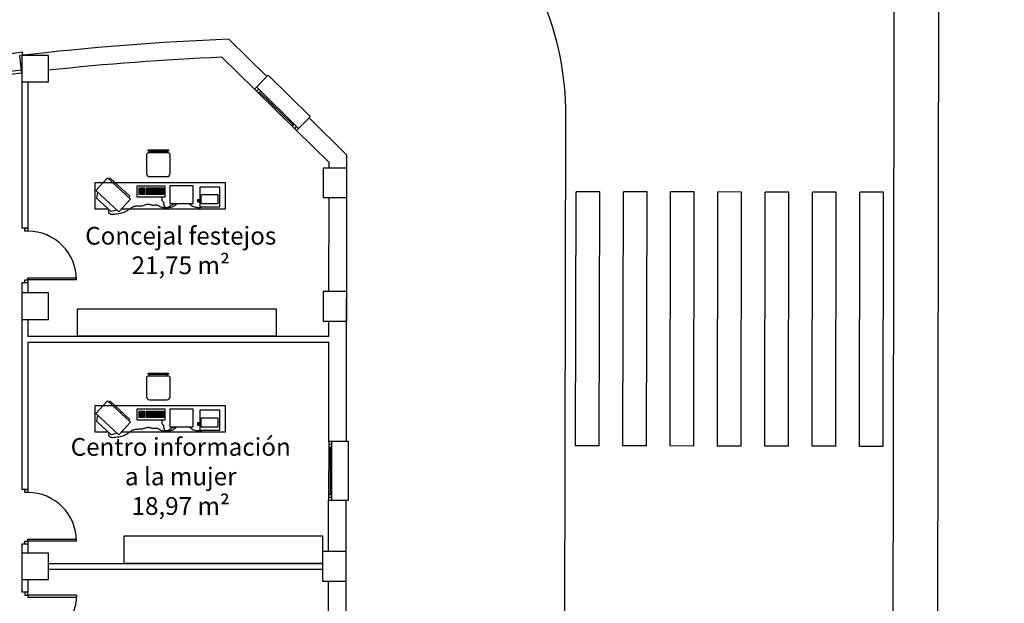
# Model space of a CAD drawing. Extents: x 858 to 944, y 370 to 821.
# Drawn here: x 920 to 937, y 799 to 809 of the extents above; entities that cross this region are included whole.
import ezdxf

# ---------------------------------------------------------------- set-up
doc = ezdxf.new("R2010")
doc.units = 0
doc.header["$LTSCALE"] = 1.5
doc.header["$MEASUREMENT"] = 0
doc.linetypes.add('CONTINUA', pattern=[0])
doc.layers.get('0').update_dxf_attribs({"linetype": 'CONTINUOUS'})
for name, color, linetype in [('CARPINTERIA', 5, 'CONTINUOUS'), ('MOBILIARIO', 8, 'CONTINUOUS'), ('PILARES', 86, 'CONTINUOUS'), ('SUPERFICIES', 7, 'CONTINUOUS'), ('TABIQUES', 7, 'CONTINUOUS'), ('URBA', 7, 'CONTINUOUS')]:
    doc.layers.add(name, color=color, linetype=linetype)
doc.styles.get("Standard").update_dxf_attribs({"font": 'GOTHIC.TTF', "height": 0.4})

# ---------------------------------------------------------------- blocks, each defined once
blk = doc.blocks.new('PD825')
blk.add_line((-0.085, 0), (-0.085, 0.825))
at = {"linetype": 'CONTINUA'}
for p, q in [((-0.05, 0.825), (-0.085, 0.825)), ((-0.05, 0.825), (-0.05, 0)), ((-0.05, 0), (-0.085, 0))]:
    blk.add_line(p, q, dxfattribs=at)
for points in [[(-0.05, 0), (0, 0), (0, -0.05), (-0.05, -0.05)], [(-0.925, 0), (-0.875, 0), (-0.875, -0.05), (-0.925, -0.05)]]:
    blk.add_lwpolyline(points, close=True, dxfattribs=at)
blk.add_arc((-0.05, 0), 0.825, 90, 180, dxfattribs=at)

msp = doc.modelspace()

# ---------------------------------------------------------------- linework, layer by layer
at = {"color": 1}
msp.add_line((929.121, 763.075), (929.2, 807.479), dxfattribs=at)
for centre, radius, start, end in [((925.419, 761.804), 50.7, 91.5292, 150.3754), ((924.2, 807.488), 5, 359.899, 91.5292)]:
    msp.add_arc(centre, radius, start, end, dxfattribs=at)
at = {"layer": 'CARPINTERIA', "color": 5}
msp.add_line((920.016, 808.492), (920.01, 808.542), dxfattribs=at)
at = {"layer": 'CARPINTERIA'}
for p, q in [((924.143, 808.134), (924.164, 808.156)), ((924.164, 808.156), (924.878, 807.455)), ((923.968, 807.956), (924.682, 807.255)), ((923.933, 807.92), (924.647, 807.22)), ((924.004, 807.921), (923.969, 807.885)), ((924.04, 807.886), (924.005, 807.85)), ((924.022, 807.868), (924.593, 807.307)), ((924.857, 807.434), (924.878, 807.455)), ((924.61, 807.325), (924.575, 807.29)), ((924.646, 807.29), (924.611, 807.255)), ((925.19, 801.964), (925.188, 800.964)), ((925.24, 801.964), (925.238, 800.964)), ((925.49, 801.964), (925.52, 801.964)), ((925.52, 801.964), (925.518, 800.964)), ((925.19, 801.914), (925.24, 801.914)), ((925.19, 801.864), (925.24, 801.864)), ((925.215, 801.864), (925.213, 801.064)), ((925.188, 801.064), (925.238, 801.064)), ((925.188, 801.014), (925.238, 801.014)), ((925.488, 800.964), (925.518, 800.964))]:
    msp.add_line(p, q, dxfattribs=at)
at = {"layer": 'CARPINTERIA', "color": 5}
for radius, start, end in [(47.05, 96.6006, 102.4162), (46.75, 96.6615, 102.3553), (46.7, 96.6615, 102.3553)]:
    msp.add_arc((925.419, 761.804), radius, start, end, dxfattribs=at)
at = {"layer": 'MOBILIARIO'}
for p, q in [((921.239, 805.891), (921.239, 806.341)), ((921.239, 806.341), (923.419, 806.341)), ((921.253, 806.207), (921.451, 806.421)), ((921.84, 806.059), (921.451, 806.421)), ((921.488, 806.408), (921.477, 806.397)), ((921.822, 806.112), (921.503, 806.409)), ((921.954, 806.094), (921.954, 806.283)), ((921.954, 806.283), (922.422, 806.283)), ((922.422, 806.283), (922.422, 806.094)), ((922.899, 806.281), (922.505, 806.281)), ((922.505, 806.281), (922.505, 805.982)), ((922.899, 805.982), (922.899, 806.281)), ((923.419, 806.341), (923.439, 806.341)), ((923.439, 806.341), (923.439, 805.891)), ((921.642, 805.845), (921.253, 806.207)), ((921.283, 806.178), (921.264, 806.077)), ((921.982, 806.247), (922.076, 806.247)), ((921.982, 806.247), (921.982, 806.139)), ((922.076, 806.223), (921.982, 806.223)), ((922.076, 806.194), (921.982, 806.194)), ((922.076, 806.163), (921.982, 806.163)), ((922.076, 806.139), (921.982, 806.139)), ((922.004, 806.247), (922.004, 806.139)), ((922.021, 806.247), (922.021, 806.139)), ((922.035, 806.247), (922.035, 806.139)), ((922.052, 806.247), (922.052, 806.139)), ((922.076, 806.247), (922.076, 806.139)), ((922.104, 806.247), (922.104, 806.139)), ((922.104, 806.247), (922.396, 806.247)), ((922.396, 806.221), (922.104, 806.221)), ((922.396, 806.193), (922.104, 806.193)), ((922.396, 806.166), (922.104, 806.166)), ((922.396, 806.139), (922.104, 806.139)), ((922.116, 806.247), (922.116, 806.139)), ((922.133, 806.247), (922.133, 806.139)), ((922.152, 806.247), (922.152, 806.139)), ((922.169, 806.247), (922.169, 806.139)), ((922.19, 806.247), (922.19, 806.139)), ((922.207, 806.247), (922.207, 806.139)), ((922.224, 806.247), (922.224, 806.139)), ((922.241, 806.247), (922.241, 806.139)), ((922.26, 806.247), (922.26, 806.139)), ((922.274, 806.247), (922.274, 806.139)), ((922.293, 806.247), (922.293, 806.139)), ((922.305, 806.247), (922.305, 806.139)), ((922.327, 806.247), (922.327, 806.139)), ((922.346, 806.247), (922.346, 806.139)), ((922.367, 806.247), (922.367, 806.139)), ((922.386, 806.247), (922.386, 806.139)), ((922.396, 806.247), (922.396, 806.139)), ((923.012, 806.263), (923.012, 805.928)), ((923.347, 806.263), (923.012, 806.263)), ((923.036, 806.135), (923.314, 806.135)), ((923.036, 805.976), (923.036, 806.135)), ((923.314, 806.135), (923.314, 805.976)), ((923.347, 805.928), (923.347, 806.263)), ((921.511, 805.847), (921.264, 806.077)), ((921.84, 806.059), (921.642, 805.845)), ((921.812, 806.086), (921.823, 806.097)), ((922.422, 806.094), (921.954, 806.094)), ((922.049, 805.947), (922.036, 805.944)), ((922.063, 805.951), (922.049, 805.947)), ((922.077, 805.955), (922.063, 805.951)), ((922.091, 805.96), (922.077, 805.955)), ((922.104, 805.963), (922.091, 805.96)), ((922.116, 805.967), (922.104, 805.963)), ((922.128, 805.969), (922.116, 805.967)), ((922.139, 805.97), (922.128, 805.969)), ((922.15, 805.97), (922.139, 805.97)), ((922.159, 805.969), (922.15, 805.97)), ((922.168, 805.966), (922.159, 805.969)), ((922.177, 805.964), (922.168, 805.966)), ((922.185, 805.961), (922.177, 805.964)), ((922.194, 805.958), (922.185, 805.961)), ((922.202, 805.955), (922.194, 805.958)), ((922.211, 805.953), (922.202, 805.955)), ((922.22, 805.953), (922.211, 805.953)), ((922.229, 805.953), (922.22, 805.953)), ((922.238, 805.953), (922.229, 805.953)), ((922.248, 805.954), (922.238, 805.953)), ((922.257, 805.955), (922.248, 805.954)), ((922.266, 805.956), (922.257, 805.955)), ((922.275, 805.956), (922.266, 805.956)), ((922.283, 805.955), (922.275, 805.956)), ((922.291, 805.954), (922.283, 805.955)), ((922.299, 805.951), (922.291, 805.954)), ((922.306, 805.948), (922.299, 805.951)), ((922.313, 805.944), (922.306, 805.948)), ((922.505, 805.982), (922.899, 805.982)), ((922.585, 805.947), (922.568, 805.936)), ((922.603, 805.962), (922.585, 805.947)), ((922.621, 805.981), (922.603, 805.962)), ((922.844, 805.968), (922.829, 805.981)), ((922.858, 805.957), (922.844, 805.968)), ((922.871, 805.948), (922.858, 805.957)), ((922.883, 805.94), (922.871, 805.948)), ((922.978, 806.052), (923.012, 806.052)), ((922.978, 806.007), (922.978, 806.052)), ((923.012, 806.043), (922.978, 806.043)), ((923.012, 806.035), (922.978, 806.035)), ((923.012, 806.025), (922.978, 806.025)), ((923.012, 806.016), (922.978, 806.016)), ((923.012, 806.007), (922.978, 806.007)), ((923.314, 805.976), (923.036, 805.976)), ((921.464, 805.891), (921.239, 805.891)), ((921.473, 805.853), (921.478, 805.88)), ((921.475, 805.832), (921.473, 805.853)), ((921.482, 805.817), (921.475, 805.832)), ((921.493, 805.807), (921.482, 805.817)), ((921.509, 805.801), (921.493, 805.807)), ((921.527, 805.798), (921.509, 805.801)), ((921.611, 805.874), (921.511, 805.847)), ((921.548, 805.798), (921.527, 805.798)), ((921.57, 805.799), (921.548, 805.798)), ((921.593, 805.802), (921.57, 805.799)), ((921.616, 805.805), (921.593, 805.802)), ((921.639, 805.809), (921.616, 805.805)), ((921.662, 805.814), (921.639, 805.809)), ((921.684, 805.819), (921.662, 805.814)), ((923.439, 805.891), (921.684, 805.891)), ((921.706, 805.825), (921.684, 805.819)), ((921.726, 805.832), (921.706, 805.825)), ((921.744, 805.839), (921.726, 805.832)), ((921.76, 805.847), (921.744, 805.839)), ((921.775, 805.856), (921.76, 805.847)), ((921.788, 805.864), (921.775, 805.856)), ((921.8, 805.873), (921.788, 805.864)), ((921.811, 805.882), (921.8, 805.873)), ((921.822, 805.89), (921.811, 805.882)), ((921.832, 805.898), (921.822, 805.89)), ((921.842, 805.905), (921.832, 805.898)), ((921.852, 805.912), (921.842, 805.905)), ((921.863, 805.918), (921.852, 805.912)), ((921.873, 805.923), (921.863, 805.918)), ((921.884, 805.927), (921.873, 805.923)), ((921.896, 805.93), (921.884, 805.927)), ((921.907, 805.933), (921.896, 805.93)), ((921.919, 805.935), (921.907, 805.933)), ((921.931, 805.937), (921.919, 805.935)), ((921.943, 805.938), (921.931, 805.937)), ((921.955, 805.938), (921.943, 805.938)), ((921.968, 805.939), (921.955, 805.938)), ((921.981, 805.939), (921.968, 805.939)), ((921.995, 805.939), (921.981, 805.939)), ((922.008, 805.94), (921.995, 805.939)), ((922.022, 805.942), (922.008, 805.94)), ((922.036, 805.944), (922.022, 805.942)), ((922.32, 805.939), (922.313, 805.944)), ((922.327, 805.935), (922.32, 805.939)), ((922.335, 805.931), (922.327, 805.935)), ((922.343, 805.927), (922.335, 805.931)), ((922.351, 805.923), (922.343, 805.927)), ((922.36, 805.92), (922.351, 805.923)), ((922.369, 805.917), (922.36, 805.92)), ((922.378, 805.914), (922.369, 805.917)), ((922.388, 805.912), (922.378, 805.914)), ((922.398, 805.911), (922.388, 805.912)), ((922.407, 805.909), (922.398, 805.911)), ((922.416, 805.909), (922.407, 805.909)), ((922.425, 805.908), (922.416, 805.909)), ((922.434, 805.908), (922.425, 805.908)), ((922.443, 805.908), (922.434, 805.908)), ((922.452, 805.909), (922.443, 805.908)), ((922.462, 805.91), (922.452, 805.909)), ((922.472, 805.911), (922.462, 805.91)), ((922.483, 805.912), (922.472, 805.911)), ((922.495, 805.914), (922.483, 805.912)), ((922.507, 805.916), (922.495, 805.914)), ((922.521, 805.918), (922.507, 805.916)), ((922.536, 805.922), (922.521, 805.918)), ((922.552, 805.928), (922.536, 805.922)), ((922.568, 805.936), (922.552, 805.928)), ((922.895, 805.933), (922.883, 805.94)), ((922.907, 805.928), (922.895, 805.933)), ((922.92, 805.923), (922.907, 805.928)), ((922.933, 805.92), (922.92, 805.923)), ((922.947, 805.916), (922.933, 805.92)), ((922.962, 805.914), (922.947, 805.916)), ((922.978, 805.912), (922.962, 805.914)), ((922.997, 805.912), (922.978, 805.912)), ((923.019, 805.913), (922.997, 805.912)), ((923.012, 805.928), (923.347, 805.928)), ((923.043, 805.916), (923.019, 805.913)), ((923.071, 805.921), (923.043, 805.916)), ((923.102, 805.928), (923.071, 805.921)), ((921.253, 802.431), (921.451, 802.645)), ((921.84, 802.284), (921.451, 802.645)), ((921.488, 802.633), (921.477, 802.621)), ((921.822, 802.336), (921.503, 802.633)), ((921.239, 802.115), (921.239, 802.565)), ((921.239, 802.565), (923.419, 802.565)), ((921.954, 802.318), (921.954, 802.508)), ((921.954, 802.508), (922.422, 802.508)), ((921.982, 802.472), (922.076, 802.472)), ((921.982, 802.472), (921.982, 802.364)), ((922.004, 802.472), (922.004, 802.364)), ((922.021, 802.472), (922.021, 802.364)), ((922.035, 802.472), (922.035, 802.364)), ((922.052, 802.472), (922.052, 802.364)), ((922.076, 802.472), (922.076, 802.364)), ((922.104, 802.472), (922.104, 802.364)), ((922.104, 802.472), (922.396, 802.472)), ((922.116, 802.472), (922.116, 802.364)), ((922.133, 802.472), (922.133, 802.364)), ((922.152, 802.472), (922.152, 802.364)), ((922.169, 802.472), (922.169, 802.364)), ((922.19, 802.472), (922.19, 802.364)), ((922.207, 802.472), (922.207, 802.364)), ((922.224, 802.472), (922.224, 802.364)), ((922.241, 802.472), (922.241, 802.364)), ((922.26, 802.472), (922.26, 802.364)), ((922.274, 802.472), (922.274, 802.364)), ((922.293, 802.472), (922.293, 802.364)), ((922.305, 802.472), (922.305, 802.364)), ((922.327, 802.472), (922.327, 802.364)), ((922.346, 802.472), (922.346, 802.364)), ((922.367, 802.472), (922.367, 802.364)), ((922.386, 802.472), (922.386, 802.364)), ((922.396, 802.472), (922.396, 802.364)), ((922.422, 802.508), (922.422, 802.318)), ((922.899, 802.505), (922.505, 802.505)), ((922.505, 802.505), (922.505, 802.207)), ((922.899, 802.207), (922.899, 802.505)), ((923.012, 802.487), (923.012, 802.152)), ((923.347, 802.487), (923.012, 802.487)), ((923.347, 802.152), (923.347, 802.487)), ((923.419, 802.565), (923.439, 802.565)), ((923.439, 802.565), (923.439, 802.115)), ((921.642, 802.07), (921.253, 802.431)), ((921.283, 802.403), (921.264, 802.301)), ((921.511, 802.071), (921.264, 802.301)), ((921.84, 802.284), (921.642, 802.07)), ((921.812, 802.31), (921.823, 802.321)), ((922.422, 802.318), (921.954, 802.318)), ((922.076, 802.448), (921.982, 802.448)), ((922.076, 802.418), (921.982, 802.418)), ((922.076, 802.388), (921.982, 802.388)), ((922.076, 802.364), (921.982, 802.364)), ((922.396, 802.445), (922.104, 802.445)), ((922.396, 802.417), (922.104, 802.417)), ((922.396, 802.39), (922.104, 802.39)), ((922.396, 802.364), (922.104, 802.364)), ((923.036, 802.36), (923.314, 802.36)), ((923.036, 802.201), (923.036, 802.36)), ((923.314, 802.36), (923.314, 802.201)), ((921.832, 802.122), (921.822, 802.115)), ((921.842, 802.13), (921.832, 802.122)), ((921.852, 802.136), (921.842, 802.13)), ((921.863, 802.142), (921.852, 802.136)), ((921.873, 802.147), (921.863, 802.142)), ((921.884, 802.151), (921.873, 802.147)), ((921.896, 802.155), (921.884, 802.151)), ((921.907, 802.158), (921.896, 802.155)), ((921.919, 802.16), (921.907, 802.158)), ((921.931, 802.161), (921.919, 802.16)), ((921.943, 802.162), (921.931, 802.161)), ((921.955, 802.163), (921.943, 802.162)), ((921.968, 802.163), (921.955, 802.163)), ((921.981, 802.164), (921.968, 802.163)), ((921.995, 802.164), (921.981, 802.164)), ((922.008, 802.165), (921.995, 802.164)), ((922.022, 802.166), (922.008, 802.165)), ((922.036, 802.169), (922.022, 802.166)), ((922.049, 802.172), (922.036, 802.169)), ((922.063, 802.176), (922.049, 802.172)), ((922.077, 802.18), (922.063, 802.176)), ((922.091, 802.184), (922.077, 802.18)), ((922.104, 802.188), (922.091, 802.184)), ((922.116, 802.191), (922.104, 802.188)), ((922.128, 802.194), (922.116, 802.191)), ((922.139, 802.195), (922.128, 802.194)), ((922.15, 802.195), (922.139, 802.195)), ((922.159, 802.193), (922.15, 802.195)), ((922.168, 802.191), (922.159, 802.193)), ((922.177, 802.188), (922.168, 802.191)), ((922.185, 802.185), (922.177, 802.188)), ((922.194, 802.182), (922.185, 802.185)), ((922.202, 802.18), (922.194, 802.182)), ((922.211, 802.178), (922.202, 802.18)), ((922.22, 802.177), (922.211, 802.178)), ((922.229, 802.177), (922.22, 802.177)), ((922.238, 802.178), (922.229, 802.177)), ((922.248, 802.179), (922.238, 802.178)), ((922.257, 802.18), (922.248, 802.179)), ((922.266, 802.18), (922.257, 802.18)), ((922.275, 802.181), (922.266, 802.18)), ((922.283, 802.18), (922.275, 802.181)), ((922.291, 802.178), (922.283, 802.18)), ((922.299, 802.176), (922.291, 802.178)), ((922.306, 802.172), (922.299, 802.176)), ((922.313, 802.168), (922.306, 802.172)), ((922.32, 802.164), (922.313, 802.168)), ((922.327, 802.16), (922.32, 802.164)), ((922.335, 802.155), (922.327, 802.16)), ((922.343, 802.151), (922.335, 802.155)), ((922.351, 802.147), (922.343, 802.151)), ((922.36, 802.144), (922.351, 802.147)), ((922.369, 802.141), (922.36, 802.144)), ((922.378, 802.139), (922.369, 802.141)), ((922.388, 802.137), (922.378, 802.139)), ((922.398, 802.135), (922.388, 802.137)), ((922.407, 802.134), (922.398, 802.135)), ((922.416, 802.133), (922.407, 802.134)), ((922.425, 802.133), (922.416, 802.133)), ((922.434, 802.133), (922.425, 802.133)), ((922.443, 802.133), (922.434, 802.133)), ((922.452, 802.134), (922.443, 802.133)), ((922.462, 802.134), (922.452, 802.134)), ((922.472, 802.135), (922.462, 802.134)), ((922.483, 802.137), (922.472, 802.135)), ((922.495, 802.138), (922.483, 802.137)), ((922.507, 802.14), (922.495, 802.138)), ((922.505, 802.207), (922.899, 802.207)), ((922.521, 802.143), (922.507, 802.14)), ((922.536, 802.146), (922.521, 802.143)), ((922.552, 802.152), (922.536, 802.146)), ((922.568, 802.16), (922.552, 802.152)), ((922.585, 802.172), (922.568, 802.16)), ((922.603, 802.187), (922.585, 802.172)), ((922.621, 802.206), (922.603, 802.187)), ((922.844, 802.193), (922.829, 802.206)), ((922.858, 802.182), (922.844, 802.193)), ((922.871, 802.172), (922.858, 802.182)), ((922.883, 802.164), (922.871, 802.172)), ((922.895, 802.158), (922.883, 802.164)), ((922.907, 802.152), (922.895, 802.158)), ((922.92, 802.148), (922.907, 802.152)), ((922.933, 802.144), (922.92, 802.148)), ((922.947, 802.141), (922.933, 802.144)), ((922.962, 802.138), (922.947, 802.141)), ((922.978, 802.137), (922.962, 802.138)), ((922.978, 802.277), (923.012, 802.277)), ((922.978, 802.231), (922.978, 802.277)), ((923.012, 802.267), (922.978, 802.267)), ((923.012, 802.26), (922.978, 802.26)), ((923.012, 802.249), (922.978, 802.249)), ((923.012, 802.24), (922.978, 802.24)), ((923.012, 802.231), (922.978, 802.231)), ((922.997, 802.137), (922.978, 802.137)), ((923.019, 802.138), (922.997, 802.137)), ((923.012, 802.152), (923.347, 802.152)), ((923.043, 802.141), (923.019, 802.138)), ((923.314, 802.201), (923.036, 802.201)), ((923.071, 802.146), (923.043, 802.141)), ((923.102, 802.153), (923.071, 802.146)), ((921.464, 802.115), (921.239, 802.115)), ((921.473, 802.077), (921.478, 802.105)), ((921.475, 802.056), (921.473, 802.077)), ((921.482, 802.041), (921.475, 802.056)), ((921.493, 802.031), (921.482, 802.041)), ((921.509, 802.025), (921.493, 802.031)), ((921.527, 802.023), (921.509, 802.025)), ((921.611, 802.098), (921.511, 802.071)), ((921.548, 802.022), (921.527, 802.023)), ((921.57, 802.024), (921.548, 802.022)), ((921.593, 802.026), (921.57, 802.024)), ((921.616, 802.03), (921.593, 802.026)), ((921.639, 802.034), (921.616, 802.03)), ((921.662, 802.038), (921.639, 802.034)), ((921.684, 802.044), (921.662, 802.038)), ((923.439, 802.115), (921.684, 802.115)), ((921.706, 802.05), (921.684, 802.044)), ((921.726, 802.056), (921.706, 802.05)), ((921.744, 802.064), (921.726, 802.056)), ((921.76, 802.072), (921.744, 802.064)), ((921.775, 802.08), (921.76, 802.072)), ((921.788, 802.089), (921.775, 802.08)), ((921.8, 802.098), (921.788, 802.089)), ((921.811, 802.106), (921.8, 802.098)), ((921.822, 802.115), (921.811, 802.106))]:
    msp.add_line(p, q, dxfattribs=at)
for points in [[(922.109, 806.81), (922.109, 806.49, 0.41421), (922.159, 806.44), (922.459, 806.44, 0.414215), (922.509, 806.49), (922.509, 806.81, 0.414279), (922.479, 806.84), (922.139, 806.84, 0.414233), (922.109, 806.81, 0.230586)], [(922.109, 803.035), (922.109, 802.715, 0.41421), (922.159, 802.665), (922.459, 802.665, 0.414215), (922.509, 802.715), (922.509, 803.035, 0.414279), (922.479, 803.065), (922.139, 803.065, 0.414233), (922.109, 803.035, 0.230586)]]:
    msp.add_lwpolyline(points, format="xyb", dxfattribs=at)
for points in [[(922.159, 806.87), (922.139, 806.87), (922.139, 806.89), (922.479, 806.89), (922.479, 806.87), (922.459, 806.87)], [(922.159, 806.84), (922.159, 806.87), (922.459, 806.87), (922.459, 806.84)], [(922.159, 803.095), (922.139, 803.095), (922.139, 803.115), (922.479, 803.115), (922.479, 803.095), (922.459, 803.095)], [(922.159, 803.065), (922.159, 803.095), (922.459, 803.095), (922.459, 803.065)]]:
    msp.add_lwpolyline(points, dxfattribs=at)
for points in [[(924.301, 804.205), (924.301, 803.74), (920.944, 803.74), (920.944, 804.205)], [(921.729, 799.896), (921.729, 800.361), (925.086, 800.361), (925.086, 799.896)]]:
    msp.add_lwpolyline(points, close=True, dxfattribs=at)
for centre, radius, start, end in [((921.495, 806.401), 0.0106, 47.0968, 137.0968), ((921.815, 806.104), 0.0106, 317.0968, 47.0968), ((922.477, 806.072), 0.111, 168.6885, 187.1284), ((922.441, 806.068), 0.0742, 187.1284, 209.7516), ((922.445, 806.07), 0.0796, 209.7516, 224.2557), ((922.335, 805.963), 0.0745, 29.2608, 44.2557), ((922.367, 805.981), 0.0381, 339.0569, 29.2608), ((922.431, 805.956), 0.0311, 159.0569, 215.0375), ((922.866, 805.32), 0.718, 118.7853, 120.841), ((922.923, 805.218), 0.835, 116.5542, 118.7853), ((923.066, 804.931), 1.155, 114.6573, 116.5542), ((922.444, 805.964), 0.0462, 215.0375, 260.7933), ((922.447, 805.985), 0.0671, 260.7933, 298.4384), ((922.228, 806.388), 0.526, 298.4384, 300.841), ((921.495, 802.626), 0.0106, 47.0968, 137.0968), ((921.815, 802.329), 0.0106, 317.0968, 47.0968), ((922.477, 802.297), 0.111, 168.6885, 187.1284), ((922.441, 802.292), 0.0742, 187.1284, 209.7516), ((922.445, 802.295), 0.0796, 209.7516, 224.2557), ((922.335, 802.187), 0.0745, 29.2608, 44.2557), ((922.367, 802.205), 0.0381, 339.0569, 29.2608), ((922.431, 802.18), 0.0311, 159.0569, 215.0375), ((922.444, 802.189), 0.0462, 215.0375, 260.7933), ((922.447, 802.21), 0.0671, 260.7933, 298.4384), ((922.228, 802.613), 0.526, 298.4384, 300.841), ((922.866, 801.545), 0.718, 118.7853, 120.841), ((922.923, 801.442), 0.835, 116.5542, 118.7853), ((923.066, 801.156), 1.155, 114.6573, 116.5542)]:
    msp.add_arc(centre, radius, start, end, dxfattribs=at)
at = {"layer": 'PILARES'}
for points in [[(920.001, 808.04), (920.451, 808.04), (920.451, 808.49), (920.001, 808.49)], [(925.098, 806.085), (925.498, 806.085), (925.498, 806.585), (925.098, 806.585)], [(920.001, 804.021), (920.451, 804.021), (920.451, 804.471), (920.001, 804.471)], [(925.094, 803.996), (925.494, 803.996), (925.494, 804.496), (925.094, 804.496)], [(920.001, 799.621), (920.451, 799.621), (920.451, 800.071), (920.001, 800.071)], [(925.086, 799.596), (925.486, 799.596), (925.486, 800.096), (925.086, 800.096)]]:
    msp.add_lwpolyline(points, close=True, dxfattribs=at)
at = {"layer": 'TABIQUES'}
for p, q in [((923.502, 808.764), (924.143, 808.134)), ((920.001, 808.188), (919.966, 808.486)), ((923.385, 808.459), (923.933, 807.92)), ((924.143, 808.134), (923.933, 807.92)), ((920.001, 808.04), (920.001, 805.567)), ((920.101, 808.04), (920.101, 805.567)), ((924.857, 807.434), (924.647, 807.22)), ((924.857, 807.434), (925.498, 806.803)), ((924.647, 807.22), (925.198, 806.678)), ((925.49, 801.964), (925.498, 806.803)), ((925.198, 806.585), (925.198, 806.678)), ((925.194, 804.496), (925.197, 806.085)), ((920.101, 805.567), (920.001, 805.567)), ((920.101, 804.642), (920.001, 804.642)), ((920.001, 804.642), (920.001, 801.146)), ((920.101, 804.642), (920.101, 804.471)), ((920.101, 804.021), (920.101, 803.74)), ((925.193, 803.74), (925.193, 803.996)), ((920.101, 803.74), (925.193, 803.74)), ((920.101, 803.64), (925.193, 803.64)), ((920.101, 803.64), (920.101, 801.146)), ((925.19, 801.964), (925.193, 803.64)), ((925.19, 801.964), (925.49, 801.964)), ((920.101, 801.146), (920.001, 801.146)), ((925.187, 800.096), (925.188, 800.964)), ((925.188, 800.964), (925.488, 800.964)), ((925.482, 797.464), (925.488, 800.964)), ((920.101, 800.221), (920.001, 800.221)), ((920.001, 800.221), (920.001, 799.411)), ((920.101, 800.221), (920.101, 800.071)), ((920.451, 799.896), (925.086, 799.896)), ((920.451, 799.796), (925.086, 799.796)), ((920.101, 799.621), (920.101, 799.411)), ((925.182, 797.464), (925.186, 799.596)), ((920.101, 799.411), (920.001, 799.411))]:
    msp.add_line(p, q, dxfattribs=at)
at = {"layer": 'TABIQUES', "color": 2}
msp.add_line((920.001, 808.188), (919.966, 808.486), dxfattribs=at)
msp.add_line((920.001, 808.188), (919.966, 808.486), dxfattribs=at)
at = {"layer": 'TABIQUES'}
for radius, start, end in [(47, 92.337, 96.6615), (46.7, 92.4962, 96.1059)]:
    msp.add_arc((925.419, 761.804), radius, start, end, dxfattribs=at)
at = {"layer": 'URBA'}
msp.add_line((935.507, 811.504), (935.417, 760.836), dxfattribs=at)
at = {"layer": 'URBA', "color": 7}
for p, q in [((929.365, 801.884), (929.372, 806.184)), ((929.772, 806.184), (929.372, 806.184)), ((929.765, 801.884), (929.772, 806.184)), ((930.165, 801.883), (930.172, 806.183)), ((930.572, 806.182), (930.172, 806.183)), ((930.565, 801.882), (930.572, 806.182)), ((930.965, 801.882), (930.972, 806.182)), ((931.372, 806.181), (930.972, 806.182)), ((931.365, 801.881), (931.372, 806.181)), ((931.765, 801.88), (931.772, 806.18)), ((932.172, 806.179), (931.772, 806.18)), ((932.165, 801.879), (932.172, 806.179)), ((932.565, 801.879), (932.572, 806.179)), ((932.972, 806.178), (932.572, 806.179)), ((932.965, 801.878), (932.972, 806.178)), ((933.365, 801.877), (933.372, 806.177)), ((933.772, 806.177), (933.372, 806.177)), ((933.765, 801.877), (933.772, 806.177)), ((934.165, 801.876), (934.172, 806.176)), ((934.572, 806.175), (934.172, 806.176)), ((934.565, 801.875), (934.572, 806.175)), ((929.765, 801.884), (929.365, 801.884)), ((930.565, 801.882), (930.165, 801.883)), ((931.365, 801.881), (930.965, 801.882)), ((932.165, 801.879), (931.765, 801.88)), ((932.965, 801.878), (932.565, 801.879)), ((933.765, 801.877), (933.365, 801.877)), ((934.565, 801.875), (934.165, 801.876))]:
    msp.add_line(p, q, dxfattribs=at)
at = {"layer": 'URBA'}
msp.add_lwpolyline([(934.667, 760.628), (934.756, 811.351, -0.392904), (936.613, 813.342, -0.392904)], format="xyb", dxfattribs=at)

# ---------------------------------------------------------------- block references
at = {"layer": 'CARPINTERIA', "rotation": 270}
for p in [(920.101, 804.642), (920.101, 800.221)]:
    msp.add_blockref('PD825', p, dxfattribs=at)
at = {"layer": 'CARPINTERIA', "xscale": -1, "rotation": 270}
msp.add_blockref('PD825', (920.101, 799.411), dxfattribs=at)

# ---------------------------------------------------------------- texts
at = {"layer": 'SUPERFICIES', "char_height": 0.3, "attachment_point": 5}
for s, insert in [('Concejal festejos\\P21,75 m²', (922.688, 805.189)), ('Centro información \\Pa la mujer\\P18,97 m²', (922.688, 801.367))]:
    msp.add_mtext_dynamic_manual_height_columns(s, width=5.37285, gutter_width=2, heights=[0], dxfattribs=dict(at, insert=insert))

doc.saveas('drawing.dxf')
